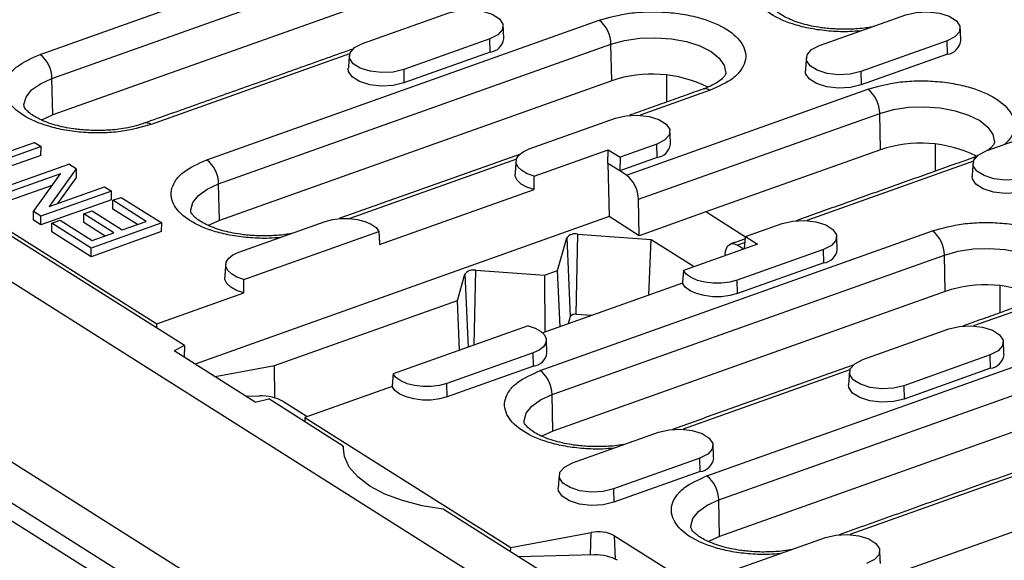
# Model space of a CAD drawing. Extents: x 274 to 5878, y 309 to 4347.
# Drawn here: x 4039 to 4139, y 3126 to 3180 of the extents above; entities that cross this region are included whole.
import ezdxf

# ---------------------------------------------------------------- set-up
doc = ezdxf.new("R2010")
doc.units = 0
doc.layers.add('DUENN-18', color=10, linetype='CONTINUOUS')

msp = doc.modelspace()

# ---------------------------------------------------------------- linework, layer by layer
at = {"layer": 'DUENN-18'}
for p, q in [((4123.277, 3100.3694), (3819.5876, 3292.3713)), ((3812.1678, 3272.9209), (4122.5517, 3076.6865)), ((3817.3398, 3271.4542), (4121.0292, 3079.4523)), ((3824.2208, 3271.279), (4118.1727, 3085.4334)), ((4056.1437, 3147.439), (3896.083, 3248.6344)), ((3899.7537, 3246.7448), (4053.3457, 3149.6392)), ((4041.5507, 3176.8932), (4091.5347, 3194.6859)), ((4042.7444, 3174.4592), (4092.7285, 3192.2519)), ((4092.8122, 3188.5622), (4042.8282, 3170.7695)), ((4074.1497, 3177.997), (4082.8771, 3181.1037)), ((4120.3635, 3177.7885), (4129.0909, 3180.8951)), ((4058.4088, 3166.235), (4098.0787, 3180.3562)), ((4059.6026, 3163.801), (4099.2724, 3177.9222)), ((4087.0415, 3178.4708), (4078.3142, 3175.3641)), ((4087.0721, 3177.1224), (4087.0415, 3178.4708)), ((4099.3562, 3174.2325), (4099.2724, 3177.9222)), ((4133.2553, 3178.2622), (4124.528, 3175.1556)), ((4133.2859, 3176.9138), (4133.2553, 3178.2622)), ((4072.8474, 3176.9529), (4052.7639, 3169.8039)), ((4087.0721, 3177.1224), (4078.3448, 3174.0157)), ((4133.2859, 3176.9138), (4124.5586, 3173.8072)), ((4078.3142, 3175.3641), (4078.3448, 3174.0157)), ((4124.528, 3175.1556), (4124.5586, 3173.8072)), ((4042.8282, 3170.7695), (4042.7444, 3174.4592)), ((4099.3562, 3174.2325), (4059.6863, 3160.1113)), ((4104.8773, 3174.812), (4104.8714, 3172.0669)), ((4100.854, 3164.6849), (4125.2509, 3173.3695)), ((4109.2919, 3173.2668), (4102.2124, 3170.7467)), ((4091.0078, 3167.3388), (4099.7352, 3170.4455)), ((4102.0477, 3162.251), (4126.4447, 3170.9355)), ((4126.5284, 3167.2458), (4126.4447, 3170.9355)), ((4137.2216, 3167.1302), (4145.949, 3170.2369)), ((4033.8105, 3165.4393), (4040.9783, 3167.9908)), ((4040.9783, 3167.9908), (4041.6504, 3167.5658)), ((4041.6504, 3167.5658), (4036.0664, 3165.5781)), ((4041.6389, 3166.6871), (4041.6504, 3167.5658)), ((4091.5206, 3164.5874), (4098.9978, 3167.2491)), ((4098.9661, 3165.8785), (4098.9978, 3167.2491)), ((4098.9978, 3167.2491), (4100.1934, 3166.4932)), ((4103.8996, 3167.8125), (4100.1934, 3166.4932)), ((4103.9303, 3166.4642), (4103.8996, 3167.8125)), ((4126.5284, 3167.2458), (4108.8753, 3160.9618)), ((4132.0496, 3167.8253), (4132.0437, 3165.0802)), ((4041.6389, 3166.6871), (4037.7126, 3165.2894)), ((4089.7055, 3166.2947), (4072.8567, 3160.2971)), ((4100.1934, 3166.4932), (4100.1616, 3165.1227)), ((4103.9303, 3166.4642), (4100.1616, 3165.1227)), ((4135.9193, 3166.0861), (4119.0705, 3160.0885)), ((4037.3111, 3163.2529), (4044.4517, 3165.7948)), ((4045.1948, 3165.3249), (4042.4697, 3161.5082)), ((4045.1948, 3165.3249), (4044.4517, 3165.7948)), ((4045.1948, 3165.3249), (4045.1833, 3164.4462)), ((4098.9661, 3165.8785), (4099.0885, 3160.4851)), ((4100.1616, 3165.1227), (4098.9661, 3165.8785)), ((4100.854, 3164.6849), (4100.1616, 3165.1227)), ((4043.6099, 3164.8103), (4038.0041, 3162.8148)), ((4040.8848, 3160.9936), (4043.6099, 3164.8103)), ((4045.1833, 3164.4462), (4043.2955, 3161.8022)), ((4042.7726, 3163.6376), (4037.9927, 3161.936)), ((4048.7685, 3163.0656), (4041.6279, 3160.5238)), ((4042.4697, 3161.5082), (4048.0754, 3163.5037)), ((4048.0754, 3163.5037), (4048.7685, 3163.0656)), ((4048.757, 3162.1868), (4048.7685, 3163.0656)), ((4059.6863, 3160.1113), (4059.6026, 3163.801)), ((4075.8744, 3157.6586), (4091.512, 3163.2251)), ((4048.757, 3162.1868), (4041.6164, 3159.645)), ((4048.907, 3161.2583), (4048.9185, 3162.1371)), ((4048.9185, 3162.1371), (4049.7621, 3162.4374)), ((4052.2834, 3160.0097), (4048.9185, 3162.1371)), ((4049.7621, 3162.4374), (4053.8534, 3159.8507)), ((4102.1315, 3158.5612), (4102.0477, 3162.251)), ((4040.8733, 3160.1148), (4040.8848, 3160.9936)), ((4041.6279, 3160.5238), (4040.8848, 3160.9936)), ((4045.9773, 3160.7642), (4046.8209, 3161.0645)), ((4046.8209, 3161.0645), (4049.856, 3159.1456)), ((4051.3868, 3159.6905), (4048.907, 3161.2583)), ((4041.6164, 3159.645), (4040.8733, 3160.1148)), ((4041.6164, 3159.645), (4041.6279, 3160.5238)), ((4042.7467, 3159.8164), (4043.5903, 3160.1167)), ((4043.5903, 3160.1167), (4046.83, 3158.0685)), ((4045.9659, 3159.8855), (4045.9773, 3160.7642)), ((4049.0124, 3158.8453), (4045.9773, 3160.7642)), ((4049.856, 3159.1456), (4052.2834, 3160.0097)), ((4099.0885, 3160.4851), (4057.2212, 3145.5817)), ((4061.6521, 3156.8891), (4070.3795, 3159.9958)), ((4102.1315, 3158.5612), (4099.0885, 3160.4851)), ((4108.8753, 3160.9618), (4102.1315, 3158.5612)), ((4112.8831, 3158.428), (4108.8753, 3160.9618)), ((4042.7352, 3158.9376), (4042.7467, 3159.8164)), ((4046.7128, 3157.3089), (4042.7467, 3159.8164)), ((4048.1158, 3158.5262), (4045.9659, 3159.8855)), ((4053.8534, 3159.8507), (4046.7128, 3157.3089)), ((4053.8419, 3158.972), (4053.8534, 3159.8507)), ((4062.1649, 3154.1378), (4075.8045, 3158.993)), ((4092.125, 3144.9185), (4131.7949, 3159.0397)), ((4112.887, 3158.4679), (4116.5933, 3159.7872)), ((4046.7013, 3156.4301), (4042.7352, 3158.9376)), ((4053.8419, 3158.972), (4046.7013, 3156.4301)), ((4046.83, 3158.0685), (4049.0124, 3158.8453)), ((4093.8824, 3155.0234), (4094.7985, 3158.3308)), ((4094.7985, 3158.3308), (4095.1627, 3150.388)), ((4095.7555, 3150.599), (4095.9205, 3158.7302)), ((4095.9205, 3158.7302), (4103.3411, 3158.1885)), ((4103.0913, 3152.5348), (4103.3411, 3158.1885)), ((4103.3411, 3158.1885), (4107.6925, 3155.4374)), ((4112.7679, 3157.2441), (4112.887, 3158.4679)), ((4112.887, 3158.4679), (4114.0826, 3157.7121)), ((4046.7013, 3156.4301), (4046.7128, 3157.3089)), ((4114.0826, 3157.7121), (4106.6054, 3155.0504)), ((4120.7578, 3157.1543), (4112.0304, 3154.0477)), ((4112.8285, 3157.8666), (4112.0672, 3157.5956)), ((4112.6753, 3157.2111), (4112.0672, 3157.5956)), ((4120.7884, 3155.8059), (4120.7578, 3157.1543)), ((4093.3188, 3142.4846), (4132.9886, 3156.6057)), ((4110.8299, 3156.6986), (4110.8225, 3156.5516)), ((4133.0724, 3152.916), (4132.9886, 3156.6057)), ((4085.4534, 3147.521), (4085.6064, 3155.0587)), ((4085.6064, 3155.0587), (4092.5562, 3154.5513)), ((4092.5562, 3154.5513), (4093.8824, 3155.0234)), ((4094.1219, 3149.342), (4093.8824, 3155.0234)), ((4120.7884, 3155.8059), (4112.061, 3152.6993)), ((4083.7531, 3152.0191), (4084.4843, 3154.6593)), ((4084.4843, 3154.6593), (4084.8219, 3147.2962)), ((4092.5562, 3154.5513), (4092.5764, 3148.7919)), ((4112.061, 3152.6993), (4112.0304, 3154.0477)), ((4106.501, 3153.7486), (4092.3786, 3148.7215)), ((4138.5935, 3153.4956), (4138.5876, 3150.7505)), ((4053.3457, 3149.6392), (4062.1563, 3152.7754)), ((4133.0724, 3152.916), (4093.4025, 3138.7948)), ((4108.9831, 3134.2603), (4158.9671, 3152.053)), ((4065.2385, 3145.4285), (4083.7531, 3152.0191)), ((4083.965, 3146.9912), (4083.7531, 3152.0191)), ((4143.0081, 3151.9504), (4135.9286, 3149.4303)), ((4095.1627, 3150.388), (4094.9551, 3149.6386)), ((4097.3301, 3150.484), (4095.7555, 3150.599)), ((4053.3557, 3149.2017), (4053.3457, 3149.6392)), ((4090.8892, 3149.456), (4077.2497, 3144.6007)), ((4110.1769, 3131.8263), (4160.1609, 3149.619)), ((4124.724, 3146.0224), (4133.4514, 3149.129)), ((4056.1437, 3147.439), (4055.1146, 3146.9136)), ((4056.1437, 3147.439), (4056.1285, 3146.2726)), ((4063.313, 3141.7303), (4055.1146, 3146.9136)), ((4091.4021, 3146.7046), (4082.6747, 3143.598)), ((4091.4327, 3145.3563), (4091.4021, 3146.7046)), ((4137.6159, 3146.4961), (4128.8885, 3143.3894)), ((4137.6465, 3145.1477), (4137.6159, 3146.4961)), ((4059.2418, 3144.3042), (4065.2385, 3145.4285)), ((4065.2929, 3142.1471), (4065.2385, 3145.4285)), ((4091.4327, 3145.3563), (4082.7053, 3142.2496)), ((4160.2446, 3145.9293), (4110.2606, 3128.1366)), ((4137.6465, 3145.1477), (4128.9191, 3142.0411)), ((4123.4217, 3144.9782), (4106.5729, 3138.9806)), ((4077.1453, 3143.2989), (4068.3348, 3140.1626)), ((4082.7053, 3142.2496), (4082.6747, 3143.598)), ((4128.8885, 3143.3894), (4128.9191, 3142.0411)), ((4062.3687, 3142.3273), (4063.7271, 3142.362)), ((4093.4025, 3138.7948), (4093.3188, 3142.4846)), ((4063.313, 3141.7303), (4064.6641, 3142.0521)), ((4072.2066, 3137.2835), (4064.6641, 3142.0521)), ((4068.5543, 3140.2408), (4066.076, 3141.8076)), ((4068.3348, 3140.1626), (4068.3137, 3139.7448)), ((4068.3348, 3140.1626), (4089.14, 3127.0089)), ((4095.3683, 3135.5727), (4104.0957, 3138.6793)), ((4072.2066, 3137.2835), (4072.2013, 3136.8794)), ((4125.8412, 3123.6021), (4165.5111, 3137.7233)), ((4108.2602, 3136.0464), (4099.5328, 3132.9398)), ((4108.2908, 3134.698), (4108.2602, 3136.0464)), ((4108.2908, 3134.698), (4099.5634, 3131.5914)), ((4140.7797, 3134.498), (4123.431, 3128.3224)), ((4099.5328, 3132.9398), (4099.5634, 3131.5914)), ((4110.2606, 3128.1366), (4110.1769, 3131.8263)), ((4089.9208, 3126.084), (4082.3174, 3130.8912)), ((4089.14, 3127.0089), (4097.2868, 3128.5363)), ((4097.2033, 3126.2701), (4097.2868, 3128.5363)), ((4099.6386, 3128.2117), (4105.4639, 3124.5287)), ((4099.7213, 3125.8378), (4099.6386, 3128.2117)), ((4112.2264, 3124.9145), (4120.9538, 3128.0211)), ((4089.1183, 3126.5914), (4089.14, 3127.0089)), ((4097.5732, 3126.2795), (4089.9208, 3126.084)), ((4098.4411, 3120.6972), (4089.9208, 3126.084))]:
    msp.add_line(p, q, dxfattribs=at)
at = {"layer": 'DUENN-18', "flags": 128}
for points in [[(4082.8771, 3181.1037), (4083.9311, 3181.3548), (4085.1091, 3181.4168), (4086.269, 3181.2823), (4087.271, 3180.9674), (4087.9942, 3180.5102), (4088.3513, 3179.9658), (4088.2992, 3179.3999), (4087.8444, 3178.8806), (4087.0415, 3178.4708)], [(4129.0909, 3180.8951), (4130.1449, 3181.1462), (4131.3229, 3181.2083), (4132.4828, 3181.0737), (4133.4848, 3180.7589), (4134.208, 3180.3017), (4134.5651, 3179.7573), (4134.513, 3179.1913), (4134.0582, 3178.6721), (4133.2553, 3178.2622)], [(4078.3142, 3175.3641), (4077.2602, 3175.113), (4076.0822, 3175.051), (4074.9222, 3175.1855), (4073.9202, 3175.5004), (4073.1971, 3175.9576), (4072.84, 3176.502), (4072.892, 3177.0679), (4073.3468, 3177.5871), (4074.1497, 3177.997)], [(4099.2724, 3177.9222), (4100.6563, 3178.306), (4102.191, 3178.5314), (4103.7995, 3178.587), (4105.4013, 3178.4701), (4106.9158, 3178.1865), (4108.2673, 3177.7504), (4109.388, 3177.1837), (4110.2215, 3176.5149), (4110.7263, 3175.7774), (4110.8769, 3175.0082), (4110.8732, 3174.9462)], [(4124.528, 3175.1556), (4123.474, 3174.9045), (4122.296, 3174.8424), (4121.136, 3174.977), (4120.134, 3175.2918), (4119.4109, 3175.749), (4119.0538, 3176.2934), (4119.1058, 3176.8594), (4119.5606, 3177.3786), (4120.3635, 3177.7885)], [(4078.3448, 3174.0157), (4077.2666, 3173.7589), (4076.0615, 3173.6954), (4074.8749, 3173.833), (4073.8499, 3174.1551), (4073.1101, 3174.6228), (4072.7448, 3175.1797), (4072.717, 3175.4557)], [(4124.5586, 3173.8072), (4123.4804, 3173.5503), (4122.2753, 3173.4869), (4121.0887, 3173.6245), (4120.0637, 3173.9466), (4119.3239, 3174.4143), (4118.9586, 3174.9712), (4118.9308, 3175.2472)], [(4039.9225, 3171.6828), (4039.9222, 3171.8208), (4040.1333, 3172.5831), (4040.6956, 3173.3002), (4041.5807, 3173.9362), (4042.7444, 3174.4592)], [(4126.4447, 3170.9355), (4127.8286, 3171.3193), (4129.3633, 3171.5447), (4130.9718, 3171.6003), (4132.5735, 3171.4834), (4134.0881, 3171.1998), (4135.4396, 3170.7637), (4136.5602, 3170.197), (4137.3938, 3169.5282), (4137.8985, 3168.7907), (4138.0491, 3168.0215), (4138.0455, 3167.9594)], [(4042.8282, 3170.7695), (4041.6992, 3170.2621), (4041.6962, 3170.2604)], [(4099.7352, 3170.4455), (4100.7892, 3170.6965), (4101.9672, 3170.7586), (4103.1271, 3170.6241), (4104.1291, 3170.3092), (4104.8523, 3169.852), (4105.2094, 3169.3076), (4105.1574, 3168.7416), (4104.7025, 3168.2224), (4103.8996, 3167.8125)], [(4091.5206, 3164.5874), (4090.8139, 3164.8264), (4090.2502, 3165.1406), (4089.865, 3165.5101), (4089.6824, 3165.9118), (4089.7139, 3166.3205), (4089.9576, 3166.7104), (4090.3981, 3167.0571), (4091.0078, 3167.3388)], [(4141.3861, 3164.4973), (4140.3321, 3164.2462), (4139.1541, 3164.1842), (4137.9941, 3164.3187), (4136.9921, 3164.6336), (4136.269, 3165.0908), (4135.9119, 3165.6352), (4135.9639, 3166.2011), (4136.4187, 3166.7204), (4137.2216, 3167.1302)], [(4091.512, 3163.2251), (4090.7772, 3163.4667), (4090.1888, 3163.7871), (4089.7842, 3164.1661), (4089.5892, 3164.5792), (4089.5751, 3164.7975)], [(4141.4167, 3163.149), (4140.3385, 3162.8921), (4139.1334, 3162.8286), (4137.9468, 3162.9663), (4136.9218, 3163.2883), (4136.182, 3163.7561), (4135.8167, 3164.313), (4135.7889, 3164.5889)], [(4056.7806, 3161.0246), (4056.7803, 3161.1626), (4056.9914, 3161.9248), (4057.5537, 3162.6419), (4058.4388, 3163.278), (4059.6026, 3163.801)], [(4059.6863, 3160.1113), (4058.5573, 3159.6038), (4058.5543, 3159.6022)], [(4070.3795, 3159.9958), (4071.12, 3160.1947), (4071.9448, 3160.2985), (4072.8021, 3160.3004), (4073.638, 3160.2006), (4074.4, 3160.0051), (4075.0402, 3159.7263), (4075.5184, 3159.3817), (4075.8045, 3158.993)], [(4116.5933, 3159.7872), (4117.6473, 3160.0383), (4118.8253, 3160.1004), (4119.9852, 3159.9658), (4120.9872, 3159.651), (4121.7104, 3159.1938), (4122.0675, 3158.6494), (4122.0155, 3158.0834), (4121.5606, 3157.5642), (4120.7578, 3157.1543)], [(4110.8299, 3156.6986), (4110.8681, 3157.0067), (4110.9485, 3157.2727), (4111.0682, 3157.4873), (4111.223, 3157.6427), (4111.4073, 3157.7332), (4111.6145, 3157.7556), (4111.8371, 3157.7092), (4112.0672, 3157.5956)], [(4132.9886, 3156.6057), (4134.3725, 3156.9896), (4135.9072, 3157.2149), (4137.5158, 3157.2706), (4139.1175, 3157.1536), (4140.632, 3156.87), (4141.9835, 3156.434), (4143.1042, 3155.8673), (4143.9377, 3155.1984), (4144.4425, 3154.4609), (4144.5931, 3153.6918), (4144.5894, 3153.6297)], [(4062.1649, 3154.1378), (4061.4582, 3154.3768), (4060.8945, 3154.6909), (4060.5093, 3155.0604), (4060.3267, 3155.4621), (4060.3582, 3155.8708), (4060.6019, 3156.2608), (4061.0424, 3156.6074), (4061.6521, 3156.8891)], [(4112.0304, 3154.0477), (4111.2899, 3153.8487), (4110.465, 3153.745), (4109.6077, 3153.743), (4108.7718, 3153.8429), (4108.0098, 3154.0384), (4107.3696, 3154.3171), (4106.8915, 3154.6617), (4106.6054, 3155.0504)], [(4062.1563, 3152.7754), (4061.4216, 3153.017), (4060.8331, 3153.3375), (4060.4285, 3153.7164), (4060.2335, 3154.1296), (4060.2194, 3154.3478)], [(4112.061, 3152.6993), (4111.2977, 3152.4947), (4110.4473, 3152.3889), (4109.564, 3152.3887), (4108.7041, 3152.4942), (4107.9224, 3152.6985), (4107.2686, 3152.9888), (4106.7846, 3153.3464), (4106.501, 3153.7486)], [(4090.8892, 3149.456), (4091.5959, 3149.217), (4092.1596, 3148.9029), (4092.5449, 3148.5333), (4092.7275, 3148.1316), (4092.6959, 3147.7229), (4092.4523, 3147.333), (4092.0117, 3146.9863), (4091.4021, 3146.7046)], [(4133.4514, 3149.129), (4134.5054, 3149.3801), (4135.6834, 3149.4421), (4136.8433, 3149.3076), (4137.8453, 3148.9928), (4138.5685, 3148.5355), (4138.9256, 3147.9911), (4138.8736, 3147.4252), (4138.4187, 3146.906), (4137.6159, 3146.4961)], [(4128.8885, 3143.3894), (4127.8345, 3143.1383), (4126.6565, 3143.0763), (4125.4965, 3143.2108), (4124.4945, 3143.5257), (4123.7714, 3143.9829), (4123.4143, 3144.5273), (4123.4663, 3145.0932), (4123.9212, 3145.6125), (4124.724, 3146.0224)], [(4082.6747, 3143.598), (4081.9342, 3143.399), (4081.1094, 3143.2953), (4080.252, 3143.2933), (4079.4161, 3143.3932), (4078.6541, 3143.5887), (4078.0139, 3143.8675), (4077.5358, 3144.212), (4077.2497, 3144.6007)], [(4082.7053, 3142.2496), (4081.942, 3142.045), (4081.0916, 3141.9392), (4080.2083, 3141.9391), (4079.3484, 3142.0445), (4078.5667, 3142.2489), (4077.9129, 3142.5391), (4077.4289, 3142.8967), (4077.1453, 3143.2989)], [(4128.9191, 3142.0411), (4127.8409, 3141.7842), (4126.6358, 3141.7207), (4125.4492, 3141.8584), (4124.4242, 3142.1804), (4123.6844, 3142.6482), (4123.3191, 3143.2051), (4123.2914, 3143.481)], [(4090.4968, 3139.7081), (4090.4965, 3139.8461), (4090.7076, 3140.6084), (4091.2699, 3141.3255), (4092.155, 3141.9615), (4093.3188, 3142.4846)], [(4093.4025, 3138.7948), (4092.2735, 3138.2874), (4092.2706, 3138.2857)], [(4104.0957, 3138.6793), (4105.1497, 3138.9304), (4106.3277, 3138.9925), (4107.4876, 3138.8579), (4108.4896, 3138.5431), (4109.2128, 3138.0859), (4109.5699, 3137.5415), (4109.5179, 3136.9755), (4109.063, 3136.4563), (4108.2602, 3136.0464)], [(4082.3174, 3130.8912), (4080.1748, 3131.2403), (4078.1826, 3131.7593), (4076.4005, 3132.4326), (4074.8818, 3133.2401), (4073.6721, 3134.1575), (4072.8076, 3135.1575), (4072.3142, 3136.21), (4072.2066, 3137.2835)], [(4099.5328, 3132.9398), (4098.4788, 3132.6887), (4097.3008, 3132.6266), (4096.1408, 3132.7612), (4095.1389, 3133.076), (4094.4157, 3133.5332), (4094.0586, 3134.0776), (4094.1106, 3134.6436), (4094.5655, 3135.1628), (4095.3683, 3135.5727)], [(4099.5634, 3131.5914), (4098.4852, 3131.3345), (4097.2801, 3131.2711), (4096.0935, 3131.4087), (4095.0685, 3131.7308), (4094.3287, 3132.1985), (4093.9634, 3132.7554), (4093.9357, 3133.0314)], [(4107.3549, 3129.0499), (4107.3546, 3129.1879), (4107.5657, 3129.9502), (4108.128, 3130.6673), (4109.0131, 3131.3033), (4110.1769, 3131.8263)], [(4110.2606, 3128.1366), (4109.1316, 3127.6292), (4109.1287, 3127.6275)], [(4120.9538, 3128.0211), (4122.0078, 3128.2722), (4123.1858, 3128.3342), (4124.3458, 3128.1997), (4125.3477, 3127.8849), (4126.0709, 3127.4277), (4126.428, 3126.8832), (4126.376, 3126.3173), (4125.9211, 3125.7981), (4125.1183, 3125.3882)]]:
    msp.add_lwpolyline(points, dxfattribs=at)
at = {"layer": 'DUENN-18'}
for centre, radius, start, end in [((4096.1287, 3177.8901), 3.1439, 0.585324, 51.666034), ((4086.8502, 3178.7167), 1.6096, 277.925388, 351.216927), ((4133.064, 3178.5081), 1.6096, 277.925374, 351.21696), ((4039.6007, 3174.4271), 3.1439, 0.585324, 51.666034), ((4103.4313, 3162.2966), 12.6123, 63.464073, 108.850753), ((4108.8211, 3172.6518), 0.7745, 52.569147, 106.728917), ((4123.301, 3170.9034), 3.1439, 0.584944, 51.666177), ((4052.2945, 3169.1925), 0.7708, 52.485039, 107.847744), ((4103.7083, 3168.0584), 1.6096, 277.925388, 351.216927), ((4130.6035, 3155.3099), 12.6123, 63.464086, 108.85077), ((4056.4588, 3163.7689), 3.1439, 0.585324, 51.666034), ((4135.978, 3165.8054), 0.6362, 78.246673, 109.037495), ((4098.904, 3162.2189), 3.1439, 0.584944, 51.666177), ((4129.8449, 3156.5736), 3.1439, 0.585301, 51.666057), ((4095.67, 3157.6582), 1.1008, 76.845958, 142.342203), ((4120.5664, 3157.4002), 1.6096, 277.925286, 351.216406), ((4085.3558, 3153.9867), 1.1008, 76.845958, 142.342203), ((4137.1475, 3140.9802), 12.6123, 63.464085, 108.850772), ((4095.6231, 3150.0326), 0.5816, 76.846227, 142.341934), ((4091.1906, 3146.971), 1.6327, 278.526224, 350.615626), ((4137.4245, 3146.742), 1.6096, 277.925388, 351.216927), ((4090.175, 3142.4524), 3.1439, 0.585301, 51.666057), ((4108.0688, 3136.2923), 1.6096, 277.925156, 351.217317), ((4107.0332, 3131.7942), 3.1439, 0.584944, 51.666177), ((4098.009, 3125.0876), 3.5236, 62.452394, 101.827529)]:
    msp.add_arc(centre, radius, start, end, dxfattribs=at)
for centre in [(4064.4932, 3141.5527), (4098.3392, 3125.4702)]:
    msp.add_ellipse(centre, major_axis=(1.9932, -0.3114), ratio=0.3755168, start_param=0.7141742, end_param=2.0231712, dxfattribs=at)
for points, knots in [([(4124.5679, 3179.2851), (4124.1867, 3179.2502), (4123.1854, 3179.1587), (4121.5126, 3179.2172), (4119.6685, 3179.4403), (4117.4792, 3179.9534), (4115.2413, 3180.9248), (4113.899, 3182.2164), (4113.4766, 3183.3559), (4113.5278, 3184.2618), (4113.9736, 3185.1355), (4114.9766, 3186.1834), (4116.2757, 3186.7597), (4117.1202, 3187.1343)], [0, 0, 0, 0, 0.0472322, 0.1241008, 0.2009691, 0.2762404, 0.4160672, 0.5558939, 0.631165, 0.7080335, 0.7849021, 0.8601733, 1, 1, 1, 1]), ([(4122.6725, 3179.4366), (4122.153, 3179.4562), (4121.4236, 3179.4838), (4120.3871, 3179.6147), (4119.5462, 3179.7615), (4118.6271, 3179.9883), (4117.7765, 3180.2684), (4117.0269, 3180.5918), (4116.4146, 3180.9363), (4115.9588, 3181.2751), (4115.6641, 3181.5768), (4115.5202, 3181.8034), (4115.4927, 3181.8975), (4115.4943, 3181.9122), (4115.4949, 3181.9175)], [0, 0, 0, 0, 0.1247449, 0.1751649, 0.2574453, 0.3405323, 0.4269022, 0.5136792, 0.5997022, 0.6844581, 0.7685804, 0.8545748, 0.9480054, 1, 1, 1, 1]), ([(4098.0787, 3180.3562), (4099.0729, 3180.6361), (4100.6025, 3181.0667), (4103.0038, 3181.2306), (4104.8967, 3181.1894), (4106.7443, 3180.9594), (4108.9325, 3180.4485), (4111.1709, 3179.4761), (4112.513, 3178.1848), (4112.9354, 3177.0452), (4112.8843, 3176.1394), (4112.4385, 3175.2657), (4111.4355, 3174.2177), (4110.1364, 3173.6414), (4109.2919, 3173.2668)], [0, 0, 0, 0, 0.1197284, 0.1841803, 0.25, 0.3158197, 0.3802715, 0.5, 0.6197284, 0.6841805, 0.75, 0.8158197, 0.8802716, 1, 1, 1, 1]), ([(4125.6469, 3179.6692), (4125.46, 3179.6367), (4125.0024, 3179.5571), (4124.0105, 3179.4549), (4123.1941, 3179.4437), (4122.6725, 3179.4366)], [0, 0, 0, 0, 0.1995154, 0.4885162, 1, 1, 1, 1]), ([(4052.7639, 3169.8039), (4051.7696, 3169.5239), (4050.2401, 3169.0933), (4047.8388, 3168.9294), (4045.9459, 3168.9707), (4044.0983, 3169.2006), (4041.9101, 3169.7116), (4039.6717, 3170.6839), (4038.3296, 3171.9753), (4037.9072, 3173.1148), (4037.9583, 3174.0206), (4038.4041, 3174.8944), (4039.4071, 3175.9423), (4040.7062, 3176.5186), (4041.5507, 3176.8932)], [0, 0, 0, 0, 0.1197284, 0.1841805, 0.2500002, 0.3158197, 0.3802715, 0.5, 0.6197285, 0.6841803, 0.7499998, 0.8158195, 0.8802716, 1, 1, 1, 1]), ([(4110.8718, 3174.9533), (4110.8721, 3174.9496), (4110.8738, 3174.9313), (4110.8521, 3174.8468), (4110.6602, 3174.5735), (4110.2927, 3174.2378), (4109.7127, 3173.872), (4109.1308, 3173.5814), (4108.7038, 3173.4399), (4108.5839, 3173.4002)], [0, 0, 0, 0, 0.0536269, 0.2665368, 0.4292129, 0.5958763, 0.7634162, 0.9335558, 1, 1, 1, 1]), ([(4125.2509, 3173.3695), (4126.2452, 3173.6494), (4127.7747, 3174.08), (4130.176, 3174.2439), (4132.069, 3174.2027), (4133.9166, 3173.9727), (4136.1047, 3173.4618), (4138.3436, 3172.4893), (4139.6839, 3171.1984), (4140.1103, 3170.0578), (4140.0464, 3169.1555), (4139.6971, 3168.3772), (4139.2319, 3167.9467), (4139.0548, 3167.7828)], [0, 0, 0, 0, 0.1398267, 0.2150978, 0.2919666, 0.3688349, 0.4441062, 0.583933, 0.7237598, 0.7990306, 0.8758994, 0.9527678, 1, 1, 1, 1]), ([(4047.103, 3169.1955), (4046.5835, 3169.2151), (4045.8541, 3169.2426), (4044.8176, 3169.3735), (4043.9767, 3169.5204), (4043.0577, 3169.7471), (4042.207, 3170.0272), (4041.4575, 3170.3507), (4040.8451, 3170.6952), (4040.3893, 3171.034), (4040.0946, 3171.3356), (4039.9507, 3171.5622), (4039.9232, 3171.6564), (4039.9248, 3171.6711), (4039.9254, 3171.6763)], [0, 0, 0, 0, 0.1247449, 0.1751648, 0.2574453, 0.3405322, 0.4269022, 0.5136792, 0.5997022, 0.684458, 0.7685805, 0.8545748, 0.9480052, 1, 1, 1, 1]), ([(4052.056, 3169.9373), (4051.8784, 3169.8729), (4051.3836, 3169.6937), (4050.5127, 3169.4913), (4049.5448, 3169.3317), (4048.4426, 3169.212), (4047.6253, 3169.2019), (4047.103, 3169.1955)], [0, 0, 0, 0, 0.1329318, 0.3702964, 0.5484978, 0.7115054, 1, 1, 1, 1]), ([(4138.044, 3167.9666), (4138.0443, 3167.9629), (4138.0459, 3167.9445), (4138.0275, 3167.8603), (4137.824, 3167.5861), (4137.578, 3167.3354), (4137.3311, 3167.183), (4137.2784, 3167.1505)], [0, 0, 0, 0, 0.0836545, 0.4157809, 0.6695467, 0.9295303, 1, 1, 1, 1]), ([(4065.8565, 3158.3857), (4065.4754, 3158.3509), (4064.474, 3158.2594), (4062.8012, 3158.3178), (4060.9571, 3158.541), (4058.7678, 3159.0541), (4056.5299, 3160.0254), (4055.1876, 3161.3171), (4054.7653, 3162.4566), (4054.8164, 3163.3624), (4055.2622, 3164.2361), (4056.2652, 3165.2841), (4057.5643, 3165.8604), (4058.4088, 3166.235)], [0, 0, 0, 0, 0.04723235, 0.12410093, 0.20096908, 0.27624042, 0.41606718, 0.55589393, 0.631165, 0.70803339, 0.78490196, 0.8601733, 1, 1, 1, 1]), ([(4136.3766, 3166.6599), (4136.2916, 3166.6171), (4136.113, 3166.5271), (4135.8789, 3166.4525), (4135.7561, 3166.4135)], [0, 0, 0, 0, 0.4757438, 1, 1, 1, 1]), ([(4063.9611, 3158.5373), (4063.4416, 3158.5569), (4062.7122, 3158.5844), (4061.6757, 3158.7153), (4060.8348, 3158.8621), (4059.9158, 3159.0889), (4059.0652, 3159.369), (4058.3156, 3159.6925), (4057.7032, 3160.037), (4057.2474, 3160.3758), (4056.9527, 3160.6774), (4056.8088, 3160.904), (4056.7813, 3160.9981), (4056.7829, 3161.0129), (4056.7835, 3161.0181)], [0, 0, 0, 0, 0.1247449, 0.1751648, 0.2574453, 0.3405322, 0.4269022, 0.5136792, 0.5997022, 0.684458, 0.7685805, 0.8545748, 0.9480052, 1, 1, 1, 1]), ([(4131.7949, 3159.0397), (4132.7892, 3159.3197), (4134.3187, 3159.7503), (4136.72, 3159.9142), (4138.6129, 3159.8729), (4140.4605, 3159.643), (4142.6487, 3159.132), (4144.8871, 3158.1597), (4146.2292, 3156.8683), (4146.6517, 3155.7288), (4146.6005, 3154.8229), (4146.1547, 3153.9492), (4145.1517, 3152.9013), (4143.8526, 3152.325), (4143.0081, 3151.9504)], [0, 0, 0, 0, 0.1197284, 0.1841804, 0.25, 0.3158199, 0.3802715, 0.4999999, 0.6197284, 0.6841804, 0.7499999, 0.8158198, 0.8802716, 1, 1, 1, 1]), ([(4066.9355, 3158.7699), (4066.7486, 3158.7373), (4066.291, 3158.6577), (4065.2991, 3158.5555), (4064.4827, 3158.5444), (4063.9611, 3158.5373)], [0, 0, 0, 0, 0.1995141, 0.4885167, 1, 1, 1, 1]), ([(4099.5727, 3137.0693), (4099.1916, 3137.0344), (4098.1902, 3136.9429), (4096.5174, 3137.0014), (4094.6733, 3137.2245), (4092.484, 3137.7376), (4090.2461, 3138.709), (4088.9039, 3140.0006), (4088.4815, 3141.1401), (4088.5326, 3142.046), (4088.9784, 3142.9197), (4089.9814, 3143.9676), (4091.2805, 3144.5439), (4092.125, 3144.9185)], [0, 0, 0, 0, 0.0472321, 0.1241009, 0.200969, 0.2762404, 0.4160672, 0.5558939, 0.6311648, 0.7080334, 0.7849018, 0.8601733, 1, 1, 1, 1]), ([(4097.6773, 3137.2208), (4097.1579, 3137.2404), (4096.4284, 3137.268), (4095.3919, 3137.3989), (4094.551, 3137.5457), (4093.632, 3137.7725), (4092.7814, 3138.0526), (4092.0318, 3138.376), (4091.4194, 3138.7205), (4090.9637, 3139.0593), (4090.6689, 3139.361), (4090.525, 3139.5876), (4090.4975, 3139.6817), (4090.4991, 3139.6964), (4090.4997, 3139.7017)], [0, 0, 0, 0, 0.124745, 0.1751653, 0.2574454, 0.3405324, 0.4269019, 0.5136795, 0.5997026, 0.6844578, 0.7685809, 0.8545748, 0.9480052, 1, 1, 1, 1]), ([(4100.4935, 3137.4275), (4100.3587, 3137.4043), (4099.9528, 3137.3344), (4099.0147, 3137.2398), (4098.1987, 3137.2282), (4097.6773, 3137.2208)], [0, 0, 0, 0, 0.1521524, 0.4582531, 1, 1, 1, 1]), ([(4116.4308, 3126.4111), (4116.0497, 3126.3762), (4115.0483, 3126.2847), (4113.3755, 3126.3432), (4111.5314, 3126.5663), (4109.3421, 3127.0794), (4107.1043, 3128.0508), (4105.762, 3129.3424), (4105.3396, 3130.4819), (4105.3908, 3131.3878), (4105.8365, 3132.2615), (4106.8395, 3133.3094), (4108.1386, 3133.8857), (4108.9831, 3134.2603)], [0, 0, 0, 0, 0.0472324, 0.1241008, 0.2009694, 0.2762402, 0.416067, 0.5558938, 0.6311651, 0.7080333, 0.7849021, 0.8601733, 1, 1, 1, 1]), ([(4114.5354, 3126.5626), (4114.016, 3126.5822), (4113.2865, 3126.6098), (4112.25, 3126.7407), (4111.4091, 3126.8875), (4110.4901, 3127.1143), (4109.6395, 3127.3943), (4108.8899, 3127.7178), (4108.2775, 3128.0623), (4107.8218, 3128.4011), (4107.5271, 3128.7028), (4107.3831, 3128.9293), (4107.3556, 3129.0235), (4107.3572, 3129.0382), (4107.3578, 3129.0434)], [0, 0, 0, 0, 0.12474411, 0.17516447, 0.25744559, 0.34053141, 0.42690204, 0.51367847, 0.59970271, 0.68445795, 0.7685799, 0.85457478, 0.94800522, 1, 1, 1, 1]), ([(4117.5098, 3126.7952), (4117.3229, 3126.7627), (4116.8653, 3126.6831), (4115.8734, 3126.5809), (4115.057, 3126.5697), (4114.5354, 3126.5626)], [0, 0, 0, 0, 0.19951453, 0.48851589, 1, 1, 1, 1])]:
    msp.add_open_spline(points, degree=3, knots=knots, dxfattribs=at)
for points in [[(4088.441, 3178.4709), (4088.3796, 3179.789)], [(4134.6548, 3178.2623), (4134.5934, 3179.5804)], [(4073.1728, 3177.4424), (4052.0702, 3169.9306)], [(4072.8128, 3176.7717), (4072.717, 3175.4557)], [(4119.0266, 3176.5632), (4118.9308, 3175.2472)], [(4108.5982, 3173.3935), (4101.1308, 3170.7354)], [(4105.2991, 3167.8126), (4105.2377, 3169.1307)], [(4090.0309, 3166.7842), (4071.7751, 3160.2857)], [(4089.6709, 3166.1135), (4089.5751, 3164.7975)], [(4135.7705, 3166.4068), (4117.9889, 3160.0771)], [(4135.8847, 3165.905), (4135.7889, 3164.5889)], [(4091.512, 3163.2251), (4091.5206, 3164.5874)], [(4075.8045, 3158.993), (4075.8744, 3157.6586)], [(4112.8662, 3158.2536), (4111.3735, 3157.7223)], [(4122.1572, 3157.1544), (4122.0958, 3158.4725)], [(4060.3152, 3155.6638), (4060.2194, 3154.3478)], [(4106.6054, 3155.0504), (4106.501, 3153.7486)], [(4062.1563, 3152.7754), (4062.1649, 3154.1378)], [(4142.3144, 3152.0771), (4134.847, 3149.4189)], [(4092.8015, 3146.7047), (4092.7401, 3148.0228)], [(4139.0153, 3146.4962), (4138.9539, 3147.8143)], [(4123.7471, 3145.4677), (4105.4913, 3138.9692)], [(4169.4867, 3145.0904), (4122.3494, 3128.311)], [(4077.2497, 3144.6007), (4077.1453, 3143.2989)], [(4123.3871, 3144.7971), (4123.2914, 3143.481)], [(4109.6596, 3136.0465), (4109.5982, 3137.3646)], [(4094.0315, 3134.3474), (4093.9357, 3133.0314)], [(4126.5177, 3125.3883), (4126.4563, 3126.7064)]]:
    msp.add_open_spline(points, degree=1, dxfattribs=at)

doc.saveas('drawing.dxf')
